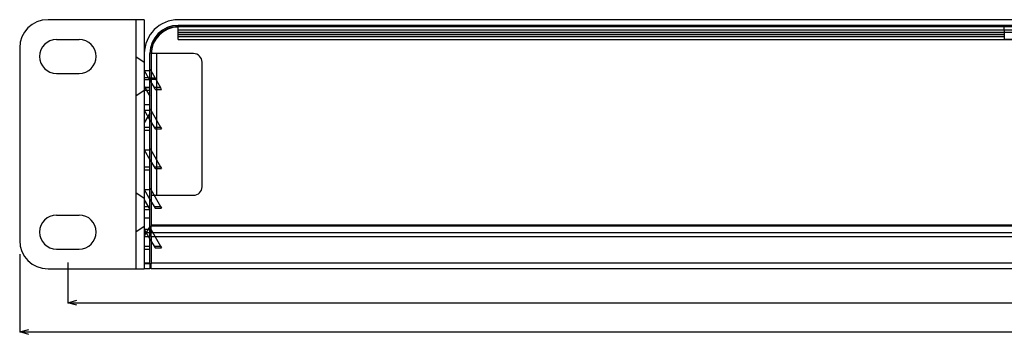
# Model space of a CAD drawing. Extents: x 49080 to 49712, y 6637 to 7063.
# Drawn here: x 49146 to 49320, y 6637 to 6693 of the extents above; entities that cross this region are included whole.
import ezdxf

# ---------------------------------------------------------------- set-up
doc = ezdxf.new("R2010")
doc.units = 0
doc.header["$LTSCALE"] = 5
doc.header["$MEASUREMENT"] = 0
doc.header["$PDMODE"] = 35
doc.layers.get('0').update_dxf_attribs({"linetype": 'CONTINUOUS'})
doc.layers.get('DEFPOINTS').update_dxf_attribs({"linetype": 'CONTINUOUS'})
doc.layers.add('DIM', color=4, linetype='CONTINUOUS')
doc.styles.add('LFP', font='COMPLEX', dxfattribs={"bigfont": 'LFP'})
doc.dimstyles.new('DMT', dxfattribs={"dimscale": 8, "dimtxt": 0.3, "dimasz": 0.3, "dimexe": 0, "dimexo": 0.3, "dimgap": 0.14, "dimtad": 1, "dimtoh": 1, "dimzin": 0, "dimdsep": 46, "dimtxsty": 'LFP', "dimblk": 'OPEN30', "dimcen": 0.2, "dimadec": 0, "dimazin": 0, "dimtfac": 1, "dimtofl": 0, "dimtmove": 1, "dimatfit": 0, "dimldrblk": 'OPEN30', "dimfxl": 1, "dimtolj": 1, "dimtzin": 0, "dimarcsym": 0})

# ---------------------------------------------------------------- blocks, each defined once
blk = doc.blocks.new('_Open30')
at = {"layer": 'DIM', "color": 0, "lineweight": -2}
for p, q in [((-1, 0.27), (0, 0)), ((0, 0), (-1, -0.27)), ((0, 0), (-1, 0))]:
    blk.add_line(p, q, dxfattribs=at)
blk = doc.blocks.new('*D23')
at = {"layer": 'DEFPOINTS', "color": 0, "linetype": 'ByBlock', "transparency": 16777216}
for p in [(49145.74, 6654), (49627.74, 6654), (49627.74, 6637.87)]:
    blk.add_point(p, dxfattribs=at)
at = {"layer": 'DIM', "color": 0, "linetype": 'ByBlock', "lineweight": -2, "transparency": 16777216}
for p, q in [((49145.74, 6651.6), (49145.74, 6637.87)), ((49627.74, 6651.6), (49627.74, 6637.87)), ((49147.34, 6637.87), (49626.14, 6637.87))]:
    blk.add_line(p, q, dxfattribs=at)
at = {"layer": 'DIM', "color": 0, "linetype": 'ByBlock', "lineweight": -2, "transparency": 16777216, "xscale": 1.6, "yscale": 1.6, "zscale": 1.6, "rotation": 180}
blk.add_blockref('_Open30', (49145.74, 6637.87), dxfattribs=at)
at = {"layer": 'DIM', "color": 0, "linetype": 'ByBlock', "lineweight": -2, "transparency": 16777216, "xscale": 1.6, "yscale": 1.6, "zscale": 1.6}
blk.add_blockref('_Open30', (49627.74, 6637.87), dxfattribs=at)
at = {"layer": 'DIM', "color": 0, "linetype": 'ByBlock', "transparency": 16777216, "insert": (49382.03, 6640.19), "char_height": 2.4, "attachment_point": 5}
blk.add_mtext('\\A1;482', dxfattribs=at)
blk = doc.blocks.new('*D24')
at = {"layer": 'DEFPOINTS', "color": 0, "linetype": 'ByBlock', "transparency": 16777216}
for p in [(49154.24, 6652.5), (49619.24, 6652.5), (49619.24, 6643.03)]:
    blk.add_point(p, dxfattribs=at)
at = {"layer": 'DIM', "color": 0, "linetype": 'ByBlock', "lineweight": -2, "transparency": 16777216}
for p, q in [((49154.24, 6650.1), (49154.24, 6643.03)), ((49619.24, 6650.1), (49619.24, 6643.03)), ((49155.84, 6643.03), (49617.64, 6643.03))]:
    blk.add_line(p, q, dxfattribs=at)
at = {"layer": 'DIM', "color": 0, "linetype": 'ByBlock', "lineweight": -2, "transparency": 16777216, "xscale": 1.6, "yscale": 1.6, "zscale": 1.6, "rotation": 180}
blk.add_blockref('_Open30', (49154.24, 6643.03), dxfattribs=at)
at = {"layer": 'DIM', "color": 0, "linetype": 'ByBlock', "lineweight": -2, "transparency": 16777216, "xscale": 1.6, "yscale": 1.6, "zscale": 1.6}
blk.add_blockref('_Open30', (49619.24, 6643.03), dxfattribs=at)
at = {"layer": 'DIM', "color": 0, "linetype": 'ByBlock', "transparency": 16777216, "insert": (49381.32, 6645.35), "char_height": 2.4, "attachment_point": 5}
blk.add_mtext('\\A1;465', dxfattribs=at)

msp = doc.modelspace()

# ---------------------------------------------------------------- linework, layer by layer
for p, q in [((49167.738, 6693.004), (49150.738, 6693.004)), ((49166.238, 6693.004), (49166.238, 6649.004)), ((49167.738, 6693.004), (49167.738, 6649.004)), ((49599.738, 6693.004), (49173.738, 6693.004)), ((49273.938, 6692.004), (49173.738, 6692.004)), ((49173.738, 6691.204), (49173.738, 6692.004)), ((49173.738, 6690.804), (49173.738, 6691.804)), ((49173.738, 6691.804), (49599.738, 6691.804)), ((49173.738, 6691.804), (49599.738, 6691.804)), ((49599.738, 6691.804), (49173.738, 6691.804)), ((49283.538, 6692.004), (49273.938, 6692.004)), ((49381.938, 6692.004), (49283.538, 6692.004)), ((49319.538, 6691.204), (49319.538, 6692.004)), ((49173.738, 6691.231), (49319.538, 6691.231)), ((49173.738, 6691.204), (49273.939, 6691.204)), ((49173.738, 6690.469), (49173.738, 6691.204)), ((49173.738, 6690.824), (49319.538, 6690.824)), ((49173.738, 6690.804), (49599.738, 6690.804)), ((49173.738, 6690.469), (49273.936, 6690.469)), ((49173.738, 6690.046), (49173.738, 6690.469)), ((49173.738, 6690.364), (49319.538, 6690.364)), ((49173.738, 6690.046), (49273.936, 6690.046)), ((49173.738, 6689.501), (49173.738, 6690.046)), ((49273.936, 6690.469), (49283.536, 6690.469)), ((49273.936, 6690.046), (49283.536, 6690.046)), ((49273.939, 6691.204), (49283.541, 6691.204)), ((49283.536, 6690.469), (49319.538, 6690.469)), ((49283.536, 6690.046), (49319.538, 6690.046)), ((49283.541, 6691.204), (49381.936, 6691.204)), ((49319.538, 6691.204), (49319.538, 6690.469)), ((49319.538, 6690.469), (49319.538, 6690.046)), ((49319.538, 6690.046), (49319.538, 6689.504)), ((49145.738, 6688.004), (49145.738, 6654.004)), ((49152.238, 6689.504), (49156.238, 6689.504)), ((49173.738, 6689.501), (49273.941, 6689.501)), ((49273.941, 6689.501), (49283.539, 6689.501)), ((49283.539, 6689.501), (49381.939, 6689.501)), ((49381.939, 6689.504), (49319.538, 6689.504)), ((49166.238, 6686.507), (49167.738, 6685.507)), ((49167.738, 6687.004), (49167.738, 6650.004)), ((49168.738, 6650.004), (49168.738, 6687.004)), ((49168.938, 6687.004), (49168.938, 6656.604)), ((49176.438, 6687.004), (49168.938, 6687.004)), ((49168.938, 6687.004), (49168.938, 6656.804)), ((49176.438, 6687.004), (49168.938, 6687.004)), ((49168.938, 6686.904), (49168.938, 6656.704)), ((49169.938, 6662.004), (49169.938, 6687.004)), ((49177.938, 6663.504), (49177.938, 6685.504)), ((49177.938, 6663.504), (49177.938, 6685.504)), ((49152.238, 6683.504), (49156.238, 6683.504)), ((49167.738, 6684.004), (49168.738, 6684.004)), ((49167.738, 6684.004), (49168.738, 6682.254)), ((49168.476, 6682.711), (49167.738, 6682.711)), ((49168.476, 6682.711), (49169.628, 6682.711)), ((49168.889, 6684.004), (49168.738, 6684.27)), ((49168.889, 6684.004), (49168.738, 6684.004)), ((49168.889, 6684.004), (49170.604, 6681.004)), ((49168.738, 6682.358), (49167.738, 6682.358)), ((49167.738, 6681.204), (49168.738, 6679.504)), ((49168.738, 6681.004), (49167.738, 6681.004)), ((49168.738, 6680.943), (49167.738, 6680.943)), ((49168.598, 6682.499), (49169.749, 6682.499)), ((49168.738, 6682.254), (49169.452, 6681.004)), ((49169.406, 6681.085), (49170.558, 6681.085)), ((49169.623, 6680.704), (49169.452, 6681.004)), ((49169.452, 6681.004), (49170.604, 6681.004)), ((49170.775, 6680.704), (49170.604, 6681.004)), ((49167.738, 6680.507), (49166.238, 6679.507)), ((49168.738, 6680.504), (49167.738, 6680.504)), ((49169.623, 6680.704), (49170.775, 6680.704)), ((49167.738, 6678.004), (49168.738, 6678.004)), ((49167.738, 6677.004), (49168.738, 6677.004)), ((49167.738, 6677.004), (49168.738, 6675.254)), ((49168.738, 6676.504), (49167.738, 6674.804)), ((49168.889, 6677.004), (49168.738, 6677.27)), ((49168.889, 6677.004), (49168.738, 6677.004)), ((49168.889, 6677.004), (49170.604, 6674.004)), ((49167.738, 6674.004), (49168.738, 6674.004)), ((49168.738, 6675.254), (49169.452, 6674.004)), ((49169.452, 6674.004), (49169.623, 6673.704)), ((49169.452, 6674.004), (49170.604, 6674.004)), ((49170.604, 6674.004), (49170.775, 6673.704)), ((49167.738, 6673.504), (49168.738, 6673.504)), ((49169.623, 6673.704), (49170.775, 6673.704)), ((49167.738, 6670.004), (49168.738, 6670.004)), ((49167.738, 6670.004), (49168.738, 6668.254)), ((49168.889, 6670.004), (49168.738, 6670.27)), ((49168.889, 6670.004), (49168.738, 6670.004)), ((49168.889, 6670.004), (49170.604, 6667.004)), ((49167.738, 6667.004), (49168.738, 6667.004)), ((49168.738, 6668.254), (49169.452, 6667.004)), ((49169.452, 6667.004), (49170.604, 6667.004)), ((49169.452, 6667.004), (49169.623, 6666.704)), ((49170.604, 6667.004), (49170.775, 6666.704)), ((49167.738, 6666.504), (49168.738, 6666.504)), ((49169.623, 6666.704), (49170.775, 6666.704)), ((49166.238, 6662.507), (49167.738, 6661.507)), ((49167.738, 6663.004), (49168.738, 6663.004)), ((49167.738, 6663.004), (49168.738, 6661.254)), ((49168.889, 6663.004), (49168.738, 6663.27)), ((49168.889, 6663.004), (49168.738, 6663.004)), ((49168.889, 6663.004), (49170.604, 6660.004)), ((49168.938, 6662.004), (49176.438, 6662.004)), ((49168.938, 6662.004), (49176.438, 6662.004)), ((49167.738, 6661.204), (49168.738, 6659.504)), ((49168.738, 6661.254), (49169.452, 6660.004)), ((49152.238, 6658.504), (49156.238, 6658.504)), ((49166.238, 6659.375), (49166.238, 6649.004)), ((49167.738, 6660.004), (49168.738, 6660.004)), ((49167.738, 6659.504), (49168.738, 6659.504)), ((49169.452, 6660.004), (49169.623, 6659.704)), ((49169.452, 6660.004), (49170.604, 6660.004)), ((49169.623, 6659.704), (49170.775, 6659.704)), ((49170.604, 6660.004), (49170.775, 6659.704)), ((49167.738, 6658.004), (49168.738, 6658.004)), ((49168.938, 6656.804), (49604.538, 6656.804)), ((49168.938, 6656.704), (49604.538, 6656.704)), ((49168.938, 6656.604), (49604.538, 6656.604)), ((49168.938, 6655.418), (49168.938, 6656.604)), ((49167.738, 6656.507), (49166.238, 6655.507)), ((49168.738, 6656.504), (49167.738, 6654.804)), ((49167.738, 6656.004), (49168.738, 6656.004)), ((49167.738, 6656.004), (49168.738, 6654.254)), ((49167.738, 6655.418), (49168.738, 6655.418)), ((49168.889, 6656.004), (49168.738, 6656.27)), ((49168.889, 6656.004), (49168.738, 6656.004)), ((49168.889, 6656.004), (49170.604, 6653.004)), ((49168.938, 6654.711), (49168.938, 6655.418)), ((49168.938, 6655.418), (49604.538, 6655.418)), ((49167.738, 6654.711), (49168.738, 6654.711)), ((49168.738, 6654.254), (49169.452, 6653.004)), ((49168.938, 6654.711), (49168.938, 6649.883)), ((49168.938, 6654.711), (49604.538, 6654.711)), ((49152.238, 6652.504), (49156.238, 6652.504)), ((49167.738, 6653.004), (49168.738, 6653.004)), ((49167.738, 6652.504), (49168.738, 6652.504)), ((49169.452, 6653.004), (49169.623, 6652.704)), ((49169.452, 6653.004), (49170.604, 6653.004)), ((49169.623, 6652.704), (49170.775, 6652.704)), ((49170.604, 6653.004), (49170.775, 6652.704)), ((49168.738, 6650.004), (49167.738, 6650.004)), ((49167.738, 6650.004), (49167.738, 6649.004)), ((49168.738, 6649.883), (49167.738, 6649.883)), ((49168.738, 6650.004), (49168.738, 6649.004)), ((49604.538, 6650.003), (49168.938, 6650.003)), ((49168.938, 6649.004), (49168.938, 6649.883)), ((49150.738, 6649.004), (49167.738, 6649.004)), ((49168.738, 6649.004), (49167.738, 6649.004)), ((49604.538, 6649.004), (49168.938, 6649.004))]:
    msp.add_line(p, q)
for centre, radius, start, end in [((49150.738, 6688.004), 5, 90, 180), ((49173.738, 6687.004), 6, 90, 180), ((49173.738, 6687.004), 5, 90, 180), ((49173.738, 6687.004), 4.8, 90, 180), ((49173.738, 6687.004), 4.8, 90, 180), ((49173.738, 6686.904), 4.8, 90, 180), ((49152.238, 6686.504), 3, 90, 270), ((49156.238, 6686.504), 3, 270, 90), ((49176.438, 6685.504), 1.5, 0, 90), ((49176.438, 6685.504), 1.5, 0, 90), ((49176.438, 6663.504), 1.5, 270, 360), ((49176.438, 6663.504), 1.5, 270, 360), ((49152.238, 6655.504), 3, 90, 270), ((49156.238, 6655.504), 3, 270, 90), ((49150.738, 6654.004), 5, 180, 270)]:
    msp.add_arc(centre, radius, start, end)

# ---------------------------------------------------------------- dimensions: what is measured, and where the dimension line sits
at = {"layer": 'DIM', "linetype": 'ByBlock'}
for base, p1, p2, picture, middle in [((49627.738, 6637.87), (49145.738, 6654.004), (49627.738, 6654.004), '*D23', (49382.029, 6637.87)), ((49619.238, 6643.034), (49154.238, 6652.504), (49619.238, 6652.504), '*D24', (49381.32, 6643.034))]:
    dim = msp.add_linear_dim(base=base, p1=p1, p2=p2, dimstyle='DMT', override={"dimasz": 0.2, "dimzin": 8, "dimtxsty": 'Standard', "dimcen": 59.999191, "dimazin": 2}, dxfattribs=at)
    dim.commit()
    dim.dimension.update_dxf_attribs({"geometry": picture, "text_midpoint": middle, "dimtype": 128})

doc.saveas('drawing.dxf')
